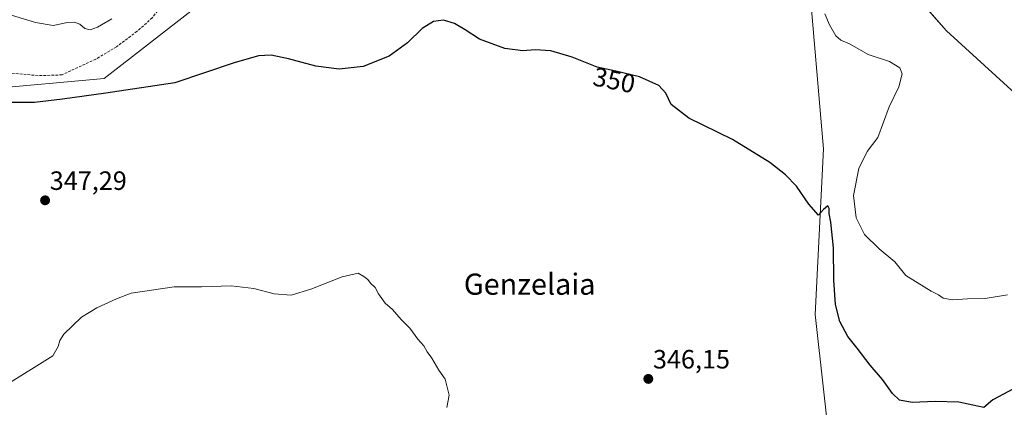
# Model space of a CAD drawing. Units: metres. Extents: x 597475 to 600929, y 4710609 to 4712971.
# Drawn here: x 599155 to 599527, y 4712537 to 4712684 of the extents above; entities that cross this region are included whole.
import ezdxf
from ezdxf.enums import TextEntityAlignment as Align

# ---------------------------------------------------------------- set-up
doc = ezdxf.new("R2010")
doc.units = ezdxf.units.M
doc.header["$MEASUREMENT"] = 0
doc.linetypes.add('TRAZOSX2', pattern=[1.5, 1, -0.5])
for name, color, linetype, lineweight in [('Carátula', 7, 'Continuous', 5), ('Corriente artificial lineal', 5, 'TRAZOSX2', 13), ('Cultivos herbáceos CxS', 92, 'Continuous', 0), ('Curva de nivel maestra', 36, 'Continuous', 30), ('Curva de nivel normal', 36, 'Continuous', 0), ('Punto de cota en terreno', 7, 'Continuous', 0), ('Rótulo de curva de nivel directora', 19, 'Continuous', 0), ('Rótulo de punto de cota en terreno', 19, 'Continuous', 0), ('Suelo desnudo', 252, 'Continuous', 0), ('Suelo desnudo CxS', 43, 'Continuous', 0), ('Texto cartográfico', 19, 'Continuous', 0)]:
    doc.layers.add(name, color=color, linetype=linetype, lineweight=lineweight)
doc.styles.add('Arial', font='txt', dxfattribs={"height": 0.2})

# ---------------------------------------------------------------- blocks, each defined once
blk = doc.blocks.new('*U152')
at = {"layer": 'Cultivos herbáceos CxS', "color": 92, "linetype": 'Continuous', "lineweight": 0}
blk.add_polyline3d([(599142.13, 4712657.72, 350.27), (599186.73, 4712661.8, 350.69), (599220.71, 4712688.14, 352.38), (599246.67, 4712734.52, 355.69), (599266.63, 4712743.09, 356.4), (599288.82, 4712744.76, 355.67), (599313.36, 4712760.71, 356.12), (599347.92, 4712782.85, 357.04), (599370.95, 4712797.61, 358.47), (599390.29, 4712792.15, 358.66), (599403.58, 4712780.04, 358.75), (599429.23, 4712735.02, 357.23), (599454.44, 4712689.41, 355.03), (599458.01, 4712646.73, 352.4), (599459.07, 4712635.08, 351.17), (599455.92, 4712572.49, 348.33), (599462.5, 4712513.62, 346.83)], dxfattribs=at)
blk = doc.blocks.new('*U154')
at = {"layer": 'Suelo desnudo CxS', "color": 43, "linetype": 'Continuous', "lineweight": 0}
for points in [[(599539.7, 4712916.23, 367.02), (599522.42, 4712931.97, 368.91), (599496.88, 4712933.96, 368.17), (599481.46, 4712923.69, 368.68), (599460.71, 4712886.95, 369.94), (599445.8, 4712859.84, 368.62), (599432.25, 4712821.21, 368.86), (599443.77, 4712790.71, 370.33), (599454.85, 4712758.26, 369.19), (599481.92, 4712750.44, 371.32), (599515.45, 4712761.74, 370.06), (599514.5, 4712748.48, 365.45), (599505.06, 4712733.8, 361.69), (599490.38, 4712715.97, 358.6), (599487.23, 4712701.28, 357.23), (599494.85, 4712692.04, 357.1), (599505.6, 4712679.82, 356.61), (599531.52, 4712656.21, 355.82)], [(599462.5, 4712513.62, 346.83), (599455.92, 4712572.49, 348.33), (599459.07, 4712635.08, 351.17), (599458.01, 4712646.73, 352.4), (599454.44, 4712689.41, 355.03), (599429.23, 4712735.02, 357.23), (599403.58, 4712780.04, 358.75), (599390.29, 4712792.15, 358.66), (599370.95, 4712797.61, 358.47), (599347.92, 4712782.85, 357.04), (599313.36, 4712760.71, 356.12), (599288.82, 4712744.76, 355.67), (599266.63, 4712743.09, 356.4), (599246.67, 4712734.52, 355.69), (599220.71, 4712688.14, 352.38), (599186.73, 4712661.8, 350.69), (599142.13, 4712657.72, 350.27)]]:
    blk.add_polyline3d(points, dxfattribs=at)
blk = doc.blocks.new('*U169')
at = {"layer": 'Curva de nivel normal', "color": 36, "linetype": 'Continuous', "lineweight": 0}
for points in [[(599528.7, 4712579.84, 355), (599520.18, 4712578.52, 355), (599513.51, 4712578.42, 355), (599507.91, 4712577.92, 355), (599504.35, 4712578.67, 355), (599502.54, 4712579.91, 355), (599499.8, 4712581.24, 355), (599490.23, 4712587.14, 355), (599486.05, 4712592.37, 355), (599480.13, 4712597.27, 355), (599474.62, 4712602.7, 355), (599471.46, 4712608.99, 355), (599470.41, 4712617.42, 355), (599472.43, 4712627.65, 355), (599475.52, 4712634.08, 355), (599479.56, 4712639.46, 355), (599483.96, 4712651.07, 355), (599487.58, 4712658.54, 355), (599488.81, 4712663.48, 355), (599487.98, 4712665.75, 355), (599484.08, 4712668.14, 355), (599475.94, 4712670.86, 355), (599469.09, 4712674.81, 355), (599465.56, 4712676.32, 355), (599463.76, 4712677.85, 355), (599461.36, 4712682.12, 355), (599459.5, 4712686.26, 355)], [(599189.69, 4712684.35, 355), (599184.23, 4712681.18, 355), (599181.52, 4712680.2, 355), (599179.41, 4712680.71, 355), (599177.52, 4712682.32, 355), (599175.55, 4712683.02, 355), (599172.88, 4712682.94, 355), (599167.54, 4712681.87, 355), (599160.76, 4712682.94, 355), (599150.49, 4712686.14, 355)]]:
    blk.add_polyline3d(points, dxfattribs=at)
blk = doc.blocks.new('*U178')
at = {"layer": 'Curva de nivel normal', "color": 36, "linetype": 'Continuous', "lineweight": 0}
blk.add_polyline3d([(599316.44, 4712537.21, 345), (599317.41, 4712541.84, 345), (599315.8, 4712547.9, 345), (599313.4, 4712551.33, 345), (599310.78, 4712555.87, 345), (599309.08, 4712558.24, 345), (599307.82, 4712560.53, 345), (599305.46, 4712563.12, 345), (599302.47, 4712567.22, 345), (599299.18, 4712570.6, 345), (599295.87, 4712574.28, 345), (599293.14, 4712576.78, 345), (599290.6, 4712580.26, 345), (599289.38, 4712582.69, 345), (599287.59, 4712584.33, 345), (599286.55, 4712585.7, 345), (599285.12, 4712586.82, 345), (599282.96, 4712588.12, 345), (599276.85, 4712586.7, 345), (599265.04, 4712582, 345), (599257.54, 4712579.8, 345), (599251.18, 4712580.2, 345), (599243.43, 4712582.22, 345), (599234.85, 4712583.27, 345), (599223.64, 4712582.88, 345), (599213.25, 4712582.84, 345), (599197.03, 4712580.47, 345), (599191.46, 4712578.34, 345), (599184.03, 4712574.96, 345), (599178.22, 4712571.48, 345), (599171.51, 4712564.96, 345), (599170.05, 4712562.63, 345), (599169.43, 4712560.3, 345), (599167.42, 4712556.8, 345), (599149.56, 4712545.73, 345)], dxfattribs=at)
blk = doc.blocks.new('*U198')
at = {"layer": 'Curva de nivel maestra', "color": 36, "linetype": 'Continuous', "lineweight": 30}
blk.add_polyline3d([(599532.84, 4712545.27, 350), (599523.18, 4712540.08, 350), (599519.68, 4712537.27, 350), (599517.32, 4712537.78, 350), (599510.27, 4712539.22, 350), (599501.34, 4712539.45, 350), (599492.56, 4712539.08, 350), (599487.86, 4712540.06, 350), (599485.18, 4712542.47, 350), (599481.41, 4712547.82, 350), (599476.76, 4712553.2, 350), (599471.81, 4712559.69, 350), (599468.32, 4712564.11, 350), (599465.2, 4712569.81, 350), (599463.61, 4712576.2, 350), (599462.95, 4712585.38, 350), (599462.79, 4712597.68, 350), (599461.85, 4712607.38, 350), (599461.15, 4712610.66, 350), (599461.23, 4712612.52, 350), (599460.64, 4712613.54, 350), (599458.99, 4712612.18, 350), (599457.14, 4712610.01, 350), (599453.44, 4712614.21, 350), (599448.83, 4712621.05, 350), (599444.67, 4712625.35, 350), (599438.77, 4712630, 350), (599424.63, 4712638.72, 350), (599408.07, 4712646.75, 350), (599401.43, 4712651.86, 350), (599399.42, 4712656.18, 350), (599396.67, 4712659.09, 350), (599389.35, 4712662.43, 350), (599380.48, 4712664.56, 350), (599373.35, 4712666.02, 350), (599363.98, 4712669.78, 350), (599355.89, 4712672.23, 350), (599349.96, 4712672.62, 350), (599345.19, 4712672.24, 350), (599338.42, 4712673.07, 350), (599328.88, 4712676.63, 350), (599323.46, 4712680.22, 350), (599319.44, 4712682.62, 350), (599315.28, 4712683.88, 350), (599311.48, 4712683.31, 350), (599307.21, 4712680.62, 350), (599301.54, 4712675.27, 350), (599294.71, 4712670.25, 350), (599284.87, 4712666.28, 350), (599275.71, 4712665.28, 350), (599266.87, 4712666.36, 350), (599256.57, 4712669.23, 350), (599250.01, 4712670.59, 350), (599245.24, 4712670.39, 350), (599236.04, 4712667.63, 350), (599213.55, 4712660.14, 350), (599187.46, 4712656.24, 350), (599171.01, 4712653.94, 350), (599160.4, 4712652.68, 350), (599149.67, 4712652.7, 350)], dxfattribs=at)
blk = doc.blocks.new('5PATER')
at = {"layer": 'Carátula', "linetype": 'Continuous', "lineweight": 5}
h = blk.add_hatch(color=250, dxfattribs=at)
edge = h.paths.add_edge_path()
edge.add_ellipse((0, 0.01), major_axis=(-1.33, -1.34), ratio=0.999422, start_angle=0, end_angle=360)

msp = doc.modelspace()

# ---------------------------------------------------------------- linework, layer by layer
at = {"layer": 'Corriente artificial lineal', "color": 5, "linetype": 'TRAZOSX2', "lineweight": 13}
msp.add_polyline3d([(599254.12, 4712736.81, 355.88), (599244.96, 4712732.73, 355.5), (599240.44, 4712730.17, 355.63), (599234.72, 4712726.81, 355.38), (599229.96, 4712723.05, 355.31), (599225.68, 4712717.29, 354.99), (599209.84, 4712690.89, 353.64), (599205, 4712684.73, 353.41), (599199.24, 4712679.61, 353.06), (599191.48, 4712673.77, 352.42), (599183.64, 4712669.05, 352.04), (599170.84, 4712663.13, 351.55), (599161.8, 4712662.81, 351.51), (599140.04, 4712664.97, 351.08)], dxfattribs=at)
at = {"layer": 'Cultivos herbáceos CxS', "color": 92, "linetype": 'Continuous', "lineweight": 0}
for points in [[(599531.52, 4712656.21, 355.82), (599505.6, 4712679.82, 356.61), (599494.85, 4712692.04, 357.1), (599487.23, 4712701.28, 357.23), (599490.38, 4712715.97, 358.6), (599505.06, 4712733.8, 361.69), (599514.5, 4712748.48, 365.45), (599515.45, 4712761.74, 370.06), (599481.92, 4712750.44, 371.32), (599454.85, 4712758.26, 369.19), (599443.77, 4712790.71, 370.33), (599432.25, 4712821.21, 368.86), (599445.8, 4712859.84, 368.62), (599460.71, 4712886.95, 369.94), (599481.46, 4712923.69, 368.68), (599496.88, 4712933.96, 368.17), (599522.42, 4712931.97, 368.91), (599539.7, 4712916.23, 367.02)], [(599531.52, 4712656.21, 355.82), (599505.6, 4712679.82, 356.61), (599496.67, 4712689.98, 357.09), (599494.85, 4712692.04, 357.1), (599494.77, 4712692.14, 357.1), (599492.97, 4712694.32, 357.01), (599487.23, 4712701.28, 357.23), (599490.38, 4712715.97, 358.6), (599505.06, 4712733.8, 361.69), (599514.5, 4712748.48, 365.45), (599515.45, 4712761.74, 370.06), (599481.92, 4712750.44, 371.32), (599454.85, 4712758.26, 369.19), (599443.77, 4712790.71, 370.33), (599432.25, 4712821.21, 368.86), (599445.8, 4712859.84, 368.62), (599460.71, 4712886.95, 369.94), (599481.46, 4712923.69, 368.68), (599496.88, 4712933.96, 368.17), (599522.42, 4712931.97, 368.91), (599539.7, 4712916.23, 367.02)], [(599142.13, 4712657.72, 350.27), (599186.73, 4712661.8, 350.69), (599220.71, 4712688.14, 352.38)], [(599454.44, 4712689.41, 355.03), (599458.01, 4712646.73, 352.4), (599459.07, 4712635.08, 351.17), (599455.92, 4712572.49, 348.33), (599462.5, 4712513.62, 346.83)]]:
    msp.add_polyline3d(points, dxfattribs=at)
at = {"layer": 'Suelo desnudo', "color": 252, "linetype": 'Continuous', "lineweight": 0}
for points in [[(599531.52, 4712656.21, 355.82), (599505.6, 4712679.82, 356.61), (599496.67, 4712689.98, 357.09), (599494.85, 4712692.04, 357.1), (599494.77, 4712692.14, 357.1), (599492.97, 4712694.32, 357.01), (599487.23, 4712701.28, 357.23), (599490.38, 4712715.97, 358.6), (599505.06, 4712733.8, 361.69), (599514.5, 4712748.48, 365.45), (599515.45, 4712761.74, 370.06), (599481.92, 4712750.44, 371.32), (599454.85, 4712758.26, 369.19), (599443.77, 4712790.71, 370.33), (599432.25, 4712821.21, 368.86), (599445.8, 4712859.84, 368.62), (599460.71, 4712886.95, 369.94), (599481.46, 4712923.69, 368.68), (599496.88, 4712933.96, 368.17), (599522.42, 4712931.97, 368.91), (599539.7, 4712916.23, 367.02)], [(599142.13, 4712657.72, 350.27), (599186.73, 4712661.8, 350.69), (599220.71, 4712688.14, 352.38)], [(599454.44, 4712689.41, 355.03), (599458.01, 4712646.73, 352.4), (599459.07, 4712635.08, 351.17), (599455.92, 4712572.49, 348.33), (599462.5, 4712513.62, 346.83)]]:
    msp.add_polyline3d(points, dxfattribs=at)

# ---------------------------------------------------------------- block references
at = {"layer": 'Cultivos herbáceos CxS', "color": 92, "linetype": 'Continuous', "lineweight": 0}
msp.add_blockref('*U152', (0, 0), dxfattribs=at)
at = {"layer": 'Curva de nivel maestra', "color": 36, "linetype": 'Continuous', "lineweight": 30}
msp.add_blockref('*U198', (0, 0), dxfattribs=at)
at = {"layer": 'Curva de nivel normal', "color": 36, "linetype": 'Continuous', "lineweight": 0}
for name in ['*U169', '*U178']:
    msp.add_blockref(name, (0, 0), dxfattribs=at)
at = {"layer": 'Punto de cota en terreno', "linetype": 'Continuous', "lineweight": 0}
for p in [(599164.43, 4712615.64, 347.29), (599392.74, 4712548.05, 346.15)]:
    msp.add_blockref('5PATER', p, dxfattribs=at)
at = {"layer": 'Suelo desnudo CxS', "color": 43, "linetype": 'Continuous', "lineweight": 0}
msp.add_blockref('*U154', (0, 0), dxfattribs=at)

# ---------------------------------------------------------------- texts
at = {"layer": 'Rótulo de curva de nivel directora', "color": 19, "linetype": 'Continuous', "lineweight": 0, "style": 'Arial'}
msp.add_text('350', height=7, rotation=-11.5725, dxfattribs=at).set_placement((599379.83, 4712661.1), align=Align.MIDDLE_CENTER)
at = {"layer": 'Rótulo de punto de cota en terreno', "color": 19, "linetype": 'Continuous', "lineweight": 0, "style": 'Arial'}
for s, p in [('347,29', (599166.19, 4712617.4)), ('346,15', (599394.5, 4712549.81))]:
    msp.add_text(s, height=7, dxfattribs=at).set_placement(p, align=Align.BOTTOM_LEFT)
at = {"layer": 'Texto cartográfico', "color": 19, "linetype": 'Continuous', "lineweight": 0, "style": 'Arial'}
msp.add_text('Genzelaia', height=8, dxfattribs=at).set_placement((599347.83, 4712583.91), align=Align.MIDDLE_CENTER)

doc.saveas('drawing.dxf')
